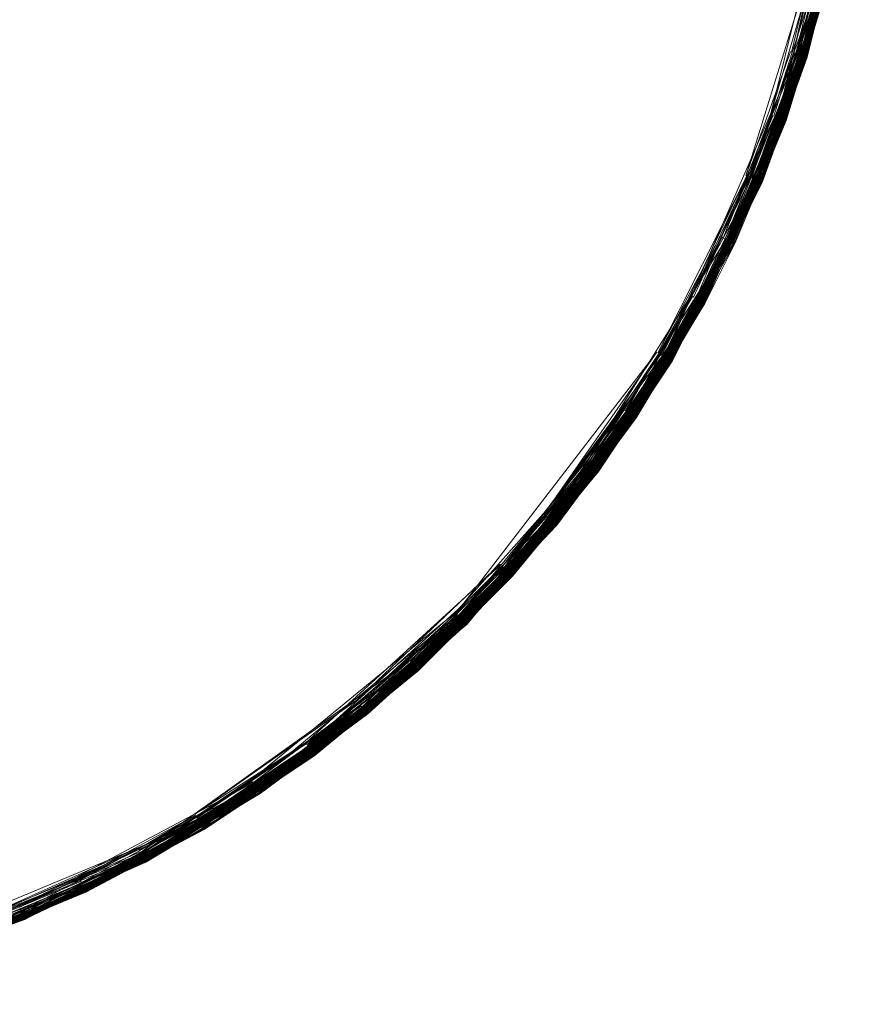
# Model space of a CAD drawing. Extents: x -871 to 1800, y -1249 to 676.
# Drawn here: x 897 to 921, y -700 to -672 of the extents above; entities that cross this region are included whole.
import ezdxf

# ---------------------------------------------------------------- set-up
doc = ezdxf.new("R2010")
doc.units = 0
doc.header["$LTSCALE"] = 500
doc.header["$MEASUREMENT"] = 0
doc.layers.add('DWXOUTLINES', color=7, linetype='Continuous')

msp = doc.modelspace()

# ---------------------------------------------------------------- linework, layer by layer
at = {"layer": 'DWXOUTLINES', "color": 0, "lineweight": 0}
for p, q in [((920.811, -666.109, 33.703), (918.811, -675.269, 33.733)), ((920.991, -666.129, 33.863), (918.961, -675.329, 33.923)), ((920.911, -666.119, 33.773), (919.471, -673.509, 33.793)), ((920.981, -666.129, 35.453), (919.491, -673.509, 35.463)), ((921.021, -666.129, 35.393), (919.541, -673.529, 35.413)), ((921.031, -666.129, 35.383), (919.551, -673.529, 35.393)), ((921.041, -666.129, 35.343), (919.571, -673.539, 35.353)), ((921.031, -666.129, 33.953), (919.571, -673.539, 33.983)), ((920.801, -668.009, 35.373), (918.281, -677.079, 35.383)), ((920.341, -667.939, 33.633), (918.561, -675.179, 33.633)), ((920.531, -667.969, 33.673), (918.761, -675.259, 33.703)), ((920.791, -667.999, 35.393), (918.951, -675.319, 35.403)), ((920.801, -668.009, 35.373), (918.961, -675.329, 35.383)), ((920.811, -668.009, 35.353), (918.971, -675.329, 35.373)), ((920.811, -668.009, 35.343), (918.971, -675.329, 35.363)), ((920.811, -668.009, 35.343), (918.981, -675.329, 35.343)), ((920.831, -668.009, 35.303), (918.991, -675.339, 35.303)), ((920.841, -668.009, 35.223), (919.001, -675.339, 35.223)), ((920.841, -668.009, 34.103), (919.001, -675.339, 34.103)), ((920.701, -667.989, 35.503), (919.411, -673.489, 35.543)), ((920.781, -667.999, 35.413), (919.521, -673.519, 35.433)), ((920.831, -668.009, 35.273), (919.581, -673.539, 35.303)), ((920.811, -668.009, 33.983), (919.581, -673.539, 34.013)), ((920.841, -668.009, 35.183), (919.591, -673.539, 35.213)), ((920.061, -669.779, 33.633), (917.861, -676.909, 33.633)), ((920.381, -669.849, 35.503), (918.191, -677.039, 35.503)), ((920.481, -669.869, 35.373), (918.291, -677.079, 35.363)), ((920.501, -669.869, 34.013), (918.311, -677.089, 34.013)), ((920.381, -669.849, 35.503), (918.821, -675.279, 35.543)), ((920.481, -669.869, 35.373), (918.961, -675.329, 35.393)), ((920.501, -669.869, 34.013), (918.991, -675.339, 34.043)), ((920.511, -669.879, 35.183), (919.001, -675.339, 35.213)), ((920.021, -669.779, 33.633), (919.151, -673.409, 33.633)), ((920.151, -669.799, 33.653), (919.271, -673.449, 33.663)), ((920.211, -669.819, 33.673), (919.321, -673.459, 33.683)), ((920.241, -669.819, 33.683), (919.351, -673.469, 33.703)), ((920.341, -669.839, 33.753), (919.441, -673.499, 33.773)), ((920.401, -669.849, 33.813), (919.471, -673.509, 33.793)), ((920.431, -669.859, 35.453), (919.491, -673.509, 35.463)), ((920.401, -669.849, 33.813), (919.501, -673.519, 33.843)), ((920.431, -669.859, 35.453), (919.511, -673.519, 35.453)), ((920.441, -669.859, 33.863), (919.531, -673.529, 33.893)), ((920.491, -669.869, 35.343), (919.561, -673.539, 35.363)), ((920.511, -669.879, 35.253), (919.591, -673.539, 35.273)), ((920.511, -669.879, 34.073), (919.591, -673.549, 34.133)), ((919.741, -671.629, 33.653), (918.031, -676.979, 33.673)), ((919.611, -671.599, 33.633), (918.561, -675.179, 33.633)), ((920.091, -671.719, 34.043), (916.701, -680.509, 34.043)), ((919.851, -671.659, 33.703), (917.321, -678.719, 33.703)), ((920.011, -671.699, 35.453), (917.441, -678.769, 35.483)), ((919.951, -671.679, 33.773), (917.451, -678.779, 33.813)), ((920.021, -671.699, 33.863), (917.511, -678.809, 33.923)), ((920.101, -671.719, 34.073), (917.551, -678.829, 34.133)), ((920.051, -671.709, 33.923), (918.281, -677.079, 33.923)), ((920.081, -671.719, 35.343), (918.291, -677.089, 35.353)), ((920.101, -671.719, 35.253), (918.321, -677.099, 35.253)), ((920.101, -671.719, 35.183), (918.321, -677.099, 35.213)), ((919.801, -671.649, 33.673), (918.731, -675.249, 33.683)), ((919.921, -671.679, 33.753), (918.851, -675.289, 33.773)), ((919.961, -671.689, 35.503), (918.851, -675.289, 35.513)), ((919.981, -671.689, 35.483), (918.891, -675.299, 35.483)), ((919.991, -671.689, 33.813), (918.911, -675.309, 33.843)), ((920.051, -671.709, 35.403), (918.931, -675.319, 35.433)), ((920.061, -671.709, 33.953), (918.971, -675.329, 33.953)), ((920.091, -671.719, 35.273), (918.981, -675.339, 35.323)), ((920.101, -671.719, 35.253), (918.991, -675.339, 35.303)), ((920.101, -671.719, 34.073), (919.001, -675.339, 34.133)), ((919.301, -673.449, 33.673), (915.571, -682.039, 33.713)), ((919.321, -673.459, 33.683), (916.451, -680.379, 33.683)), ((919.491, -673.509, 35.463), (916.601, -680.459, 35.483)), ((919.511, -673.519, 35.453), (916.601, -680.459, 35.483)), ((919.471, -673.509, 33.793), (916.621, -680.469, 33.843)), ((919.511, -673.519, 35.453), (916.631, -680.469, 35.453)), ((919.521, -673.519, 33.863), (916.661, -680.489, 33.923)), ((919.571, -673.539, 35.353), (916.671, -680.499, 35.383)), ((919.571, -673.539, 35.343), (916.671, -680.499, 35.383)), ((919.591, -673.539, 35.273), (916.691, -680.509, 35.323)), ((919.571, -673.539, 33.983), (916.691, -680.509, 34.013)), ((919.241, -673.439, 33.653), (917.221, -678.669, 33.653)), ((919.371, -673.479, 33.713), (917.321, -678.719, 33.703)), ((919.441, -673.499, 33.773), (917.411, -678.759, 33.773)), ((919.541, -673.529, 35.413), (917.491, -678.789, 35.433)), ((919.561, -673.529, 35.373), (917.511, -678.809, 35.383)), ((919.581, -673.539, 34.013), (917.541, -678.819, 34.013)), ((919.121, -673.399, 33.633), (917.861, -676.909, 33.633)), ((919.211, -673.429, 33.643), (917.981, -676.949, 33.653)), ((919.371, -673.479, 33.713), (918.131, -677.019, 33.733)), ((919.421, -673.489, 33.753), (918.181, -677.039, 33.773)), ((919.481, -673.509, 33.813), (918.231, -677.059, 33.843)), ((919.541, -673.529, 35.403), (918.251, -677.069, 35.433)), ((919.551, -673.529, 35.393), (918.271, -677.079, 35.403)), ((919.591, -673.539, 35.253), (918.311, -677.089, 35.303)), ((919.591, -673.539, 34.073), (918.321, -677.099, 34.133)), ((919.591, -673.549, 35.183), (918.321, -677.099, 35.223)), ((919.211, -673.429, 33.643), (918.651, -675.219, 33.653)), ((919.151, -673.409, 33.633), (919.121, -673.399, 33.633)), ((919.241, -673.439, 33.653), (919.271, -673.449, 33.663)), ((919.301, -673.449, 33.673), (919.351, -673.469, 33.703)), ((919.461, -673.499, 35.503), (919.411, -673.489, 35.543)), ((919.421, -673.489, 33.753), (919.471, -673.509, 33.793)), ((919.481, -673.509, 33.813), (919.501, -673.519, 33.843)), ((919.511, -673.519, 35.453), (919.491, -673.509, 35.463)), ((919.541, -673.529, 35.403), (919.521, -673.519, 35.433)), ((919.521, -673.519, 33.863), (919.531, -673.529, 33.893)), ((919.561, -673.529, 35.373), (919.551, -673.529, 35.393)), ((919.571, -673.539, 35.343), (919.561, -673.539, 35.363)), ((919.591, -673.539, 35.253), (919.581, -673.539, 35.303)), ((919.591, -673.539, 35.213), (919.591, -673.549, 35.183)), ((919.591, -673.539, 34.073), (919.591, -673.549, 34.133)), ((918.681, -675.229, 33.663), (915.481, -681.989, 33.663)), ((918.711, -675.239, 33.673), (915.531, -682.019, 33.683)), ((918.621, -675.209, 33.643), (917.221, -678.669, 33.653)), ((918.681, -675.229, 33.663), (917.271, -678.689, 33.673)), ((918.781, -675.259, 33.713), (917.371, -678.739, 33.733)), ((918.651, -675.219, 33.653), (918.621, -675.209, 33.643)), ((918.731, -675.249, 33.683), (918.711, -675.239, 33.673)), ((918.781, -675.259, 33.713), (918.811, -675.269, 33.733)), ((918.891, -675.299, 35.483), (915.651, -682.089, 35.503)), ((918.871, -675.299, 33.793), (915.671, -682.099, 33.813)), ((918.921, -675.309, 35.453), (915.681, -682.109, 35.463)), ((918.951, -675.319, 35.403), (915.721, -682.129, 35.413)), ((918.931, -675.309, 33.863), (915.731, -682.139, 33.923)), ((918.961, -675.329, 35.393), (915.731, -682.139, 35.393)), ((918.981, -675.329, 35.343), (915.751, -682.149, 35.353)), ((918.981, -675.329, 35.343), (915.751, -682.149, 35.343)), ((918.971, -675.329, 33.953), (915.761, -682.149, 34.013)), ((919.001, -675.339, 35.253), (915.761, -682.149, 35.323)), ((918.991, -675.339, 35.303), (915.761, -682.159, 35.303)), ((918.991, -675.339, 34.013), (915.761, -682.159, 34.043)), ((918.851, -675.289, 35.513), (916.531, -680.419, 35.543)), ((918.961, -675.329, 35.393), (916.641, -680.479, 35.433)), ((918.971, -675.329, 35.373), (916.661, -680.489, 35.403)), ((918.971, -675.329, 35.373), (916.671, -680.499, 35.373)), ((919.001, -675.339, 35.213), (916.701, -680.519, 35.213)), ((919.001, -675.339, 34.073), (916.701, -680.519, 34.133)), ((919.001, -675.339, 34.103), (916.701, -680.519, 34.103)), ((918.831, -675.279, 33.753), (917.411, -678.759, 33.773)), ((918.891, -675.299, 33.813), (917.471, -678.779, 33.843)), ((919.001, -675.339, 35.183), (917.551, -678.829, 35.213)), ((918.851, -675.289, 35.513), (918.821, -675.279, 35.543)), ((918.851, -675.289, 33.773), (918.831, -675.279, 33.753)), ((918.921, -675.309, 35.453), (918.891, -675.299, 35.483)), ((918.891, -675.299, 33.813), (918.911, -675.309, 33.843)), ((918.931, -675.309, 33.863), (918.961, -675.329, 33.923)), ((918.961, -675.329, 35.393), (918.931, -675.319, 35.433)), ((918.961, -675.329, 35.383), (918.971, -675.329, 35.373)), ((918.981, -675.329, 35.343), (918.971, -675.329, 35.363)), ((919.001, -675.339, 35.253), (918.981, -675.339, 35.323)), ((918.991, -675.339, 34.013), (918.991, -675.339, 34.043)), ((919.001, -675.339, 35.183), (919.001, -675.339, 35.223)), ((919.001, -675.339, 34.073), (919.001, -675.339, 34.133)), ((917.891, -676.919, 33.633), (915.371, -681.919, 33.633)), ((917.951, -676.939, 33.643), (916.381, -680.339, 33.653)), ((917.891, -676.919, 33.633), (917.161, -678.639, 33.643)), ((917.951, -676.939, 33.643), (917.981, -676.949, 33.653)), ((918.291, -677.079, 33.953), (913.661, -685.299, 34.043)), ((918.321, -677.099, 35.183), (913.671, -685.309, 35.213)), ((918.111, -677.009, 33.713), (914.551, -683.619, 33.703)), ((918.271, -677.079, 35.403), (914.711, -683.729, 35.413)), ((918.281, -677.079, 35.393), (914.711, -683.729, 35.403)), ((918.251, -677.069, 33.863), (914.721, -683.729, 33.923)), ((918.291, -677.079, 35.363), (914.731, -683.739, 35.363)), ((918.291, -677.089, 35.353), (914.731, -683.739, 35.373)), ((918.321, -677.099, 35.253), (914.751, -683.759, 35.273)), ((918.321, -677.099, 35.253), (914.761, -683.759, 35.253)), ((918.001, -676.969, 33.663), (915.481, -681.989, 33.663)), ((918.191, -677.039, 35.503), (915.601, -682.059, 35.543)), ((918.301, -677.089, 35.343), (915.751, -682.149, 35.353)), ((918.321, -677.089, 34.073), (915.771, -682.159, 34.133)), ((918.321, -677.099, 35.223), (915.771, -682.159, 35.223)), ((918.151, -677.029, 33.753), (916.561, -680.439, 33.773)), ((918.201, -677.039, 33.793), (916.601, -680.459, 33.813)), ((918.241, -677.059, 35.453), (916.611, -680.469, 35.463)), ((918.031, -676.979, 33.673), (918.001, -676.969, 33.663)), ((918.111, -677.009, 33.713), (918.131, -677.019, 33.733)), ((918.151, -677.029, 33.753), (918.181, -677.039, 33.773)), ((918.241, -677.059, 35.453), (918.191, -677.039, 35.503)), ((918.201, -677.039, 33.793), (918.231, -677.059, 33.843)), ((918.281, -677.079, 35.393), (918.251, -677.069, 35.433)), ((918.251, -677.069, 33.863), (918.281, -677.079, 33.923)), ((918.301, -677.089, 35.343), (918.281, -677.079, 35.383)), ((918.291, -677.079, 33.953), (918.311, -677.089, 34.013)), ((918.321, -677.099, 35.253), (918.311, -677.089, 35.303)), ((918.321, -677.089, 34.073), (918.321, -677.099, 34.133)), ((918.321, -677.099, 35.183), (918.321, -677.099, 35.213)), ((917.301, -678.699, 33.683), (912.331, -686.649, 33.713)), ((917.431, -678.769, 33.793), (912.401, -686.709, 33.793)), ((917.531, -678.809, 35.353), (912.471, -686.769, 35.393)), ((917.531, -678.819, 33.983), (912.491, -686.789, 34.013)), ((917.471, -678.789, 35.453), (913.591, -685.239, 35.463)), ((917.481, -678.789, 33.863), (913.631, -685.279, 33.923)), ((917.221, -678.669, 33.653), (914.471, -683.569, 33.663)), ((917.431, -678.769, 35.503), (914.601, -683.649, 35.543)), ((917.411, -678.759, 33.773), (914.651, -683.679, 33.793)), ((917.451, -678.779, 33.813), (914.681, -683.709, 33.843)), ((917.511, -678.809, 35.383), (914.711, -683.729, 35.413)), ((917.551, -678.819, 35.253), (914.741, -683.749, 35.323)), ((917.551, -678.819, 34.073), (914.761, -683.759, 34.073)), ((917.131, -678.629, 33.633), (915.371, -681.919, 33.633)), ((917.191, -678.649, 33.643), (915.451, -681.969, 33.653)), ((917.351, -678.729, 33.713), (915.571, -682.039, 33.713)), ((917.391, -678.749, 33.753), (915.641, -682.079, 33.773)), ((917.551, -678.829, 35.183), (916.701, -680.519, 35.213)), ((917.131, -678.629, 33.633), (917.161, -678.639, 33.643)), ((917.221, -678.669, 33.653), (917.191, -678.649, 33.643)), ((917.241, -678.679, 33.663), (917.271, -678.689, 33.673)), ((917.301, -678.699, 33.683), (917.321, -678.719, 33.703)), ((917.351, -678.729, 33.713), (917.371, -678.739, 33.733)), ((917.411, -678.759, 33.773), (917.391, -678.749, 33.753)), ((917.431, -678.769, 35.503), (917.411, -678.759, 35.513)), ((917.431, -678.769, 33.793), (917.471, -678.779, 33.843)), ((917.471, -678.789, 35.453), (917.441, -678.769, 35.483)), ((917.481, -678.789, 33.863), (917.511, -678.809, 33.923)), ((917.531, -678.809, 35.353), (917.491, -678.789, 35.433)), ((917.531, -678.819, 33.983), (917.541, -678.819, 34.013)), ((917.551, -678.819, 35.253), (917.541, -678.819, 35.303)), ((917.551, -678.819, 34.073), (917.551, -678.829, 34.133)), ((917.551, -678.829, 35.213), (917.551, -678.829, 35.183)), ((916.431, -680.369, 33.673), (912.291, -686.619, 33.683)), ((916.581, -680.449, 35.503), (912.381, -686.699, 35.513)), ((916.601, -680.459, 35.483), (912.411, -686.719, 35.483)), ((916.631, -680.469, 35.453), (912.421, -686.729, 35.463)), ((916.621, -680.469, 33.843), (912.431, -686.739, 33.843)), ((916.661, -680.489, 35.403), (912.461, -686.759, 35.413)), ((916.671, -680.499, 35.383), (912.471, -686.769, 35.383)), ((916.681, -680.499, 35.353), (912.481, -686.769, 35.373)), ((916.631, -680.479, 33.863), (913.621, -685.269, 33.893)), ((916.671, -680.499, 35.383), (913.631, -685.279, 35.393)), ((916.681, -680.499, 33.983), (913.661, -685.299, 34.013)), ((916.701, -680.509, 35.253), (913.661, -685.299, 35.323)), ((916.701, -680.519, 34.103), (913.671, -685.309, 34.103)), ((916.351, -680.329, 33.643), (914.451, -683.549, 33.653)), ((916.481, -680.399, 33.703), (914.551, -683.619, 33.703)), ((916.541, -680.429, 33.753), (914.631, -683.669, 33.773)), ((916.601, -680.459, 35.483), (914.641, -683.679, 35.503)), ((916.581, -680.449, 33.793), (914.661, -683.699, 33.813)), ((916.671, -680.499, 35.373), (914.721, -683.729, 35.393)), ((916.691, -680.509, 34.013), (914.751, -683.759, 34.043)), ((916.701, -680.509, 34.073), (914.761, -683.759, 34.133)), ((916.351, -680.329, 33.643), (916.381, -680.339, 33.653)), ((916.451, -680.379, 33.683), (916.431, -680.369, 33.673)), ((916.581, -680.449, 35.503), (916.531, -680.419, 35.543)), ((916.541, -680.429, 33.753), (916.561, -680.439, 33.773)), ((916.601, -680.459, 33.813), (916.581, -680.449, 33.793)), ((916.611, -680.469, 35.463), (916.631, -680.469, 35.453)), ((916.631, -680.479, 33.863), (916.661, -680.489, 33.923)), ((916.681, -680.499, 35.353), (916.641, -680.479, 35.433)), ((916.681, -680.499, 33.983), (916.701, -680.509, 34.043)), ((916.701, -680.509, 35.253), (916.691, -680.509, 35.323)), ((916.701, -680.509, 34.073), (916.701, -680.519, 34.133)), ((915.341, -681.899, 33.633), (909.661, -689.289, 33.643)), ((915.341, -681.899, 33.633), (912.141, -686.499, 33.633)), ((915.431, -681.949, 33.643), (913.371, -685.089, 33.653)), ((915.431, -681.949, 33.643), (915.481, -681.989, 33.663)), ((915.721, -682.129, 33.893), (909.931, -689.569, 33.923)), ((915.451, -681.969, 33.653), (911.021, -687.999, 33.663)), ((915.501, -681.999, 33.673), (911.061, -688.039, 33.683)), ((915.651, -682.089, 35.503), (911.161, -688.139, 35.503)), ((915.621, -682.069, 33.753), (911.171, -688.139, 33.793)), ((915.751, -682.149, 35.343), (911.251, -688.209, 35.363)), ((915.751, -682.149, 35.353), (911.251, -688.209, 35.353)), ((915.741, -682.139, 33.953), (911.261, -688.219, 34.013)), ((915.761, -682.159, 35.303), (911.261, -688.219, 35.303)), ((915.641, -682.079, 33.773), (912.371, -686.679, 33.753)), ((915.671, -682.099, 35.483), (912.381, -686.699, 35.513)), ((915.751, -682.149, 35.353), (912.481, -686.779, 35.353)), ((915.761, -682.149, 34.013), (912.501, -686.789, 34.043)), ((915.771, -682.159, 35.253), (912.501, -686.789, 35.303)), ((915.771, -682.159, 35.213), (912.501, -686.799, 35.223)), ((915.731, -682.139, 35.393), (913.631, -685.269, 35.403)), ((915.751, -682.149, 35.343), (913.651, -685.289, 35.353)), ((915.771, -682.159, 34.073), (913.671, -685.309, 34.133)), ((915.501, -681.999, 33.673), (915.531, -682.019, 33.683)), ((915.671, -682.099, 35.483), (915.601, -682.059, 35.543)), ((915.621, -682.069, 33.753), (915.671, -682.099, 33.813)), ((915.751, -682.149, 35.343), (915.721, -682.129, 35.413)), ((915.721, -682.129, 33.893), (915.731, -682.139, 33.923)), ((915.741, -682.139, 33.953), (915.761, -682.159, 34.043)), ((915.771, -682.159, 35.253), (915.761, -682.149, 35.323)), ((915.771, -682.159, 35.213), (915.771, -682.159, 35.223)), ((915.771, -682.159, 34.073), (915.771, -682.159, 34.133)), ((914.501, -683.589, 33.673), (909.741, -689.379, 33.673)), ((914.421, -683.539, 33.643), (910.971, -687.959, 33.643)), ((914.371, -683.499, 33.633), (912.141, -686.499, 33.633)), ((914.471, -683.569, 33.663), (912.241, -686.579, 33.663)), ((914.571, -683.629, 33.713), (912.351, -686.669, 33.733)), ((914.571, -683.629, 33.713), (913.511, -685.189, 33.733)), ((914.451, -683.549, 33.653), (914.421, -683.539, 33.643)), ((914.501, -683.589, 33.673), (914.551, -683.619, 33.703)), ((914.741, -683.749, 35.343), (908.581, -690.889, 35.343)), ((914.761, -683.759, 35.253), (908.581, -690.889, 35.323)), ((914.721, -683.729, 35.393), (909.921, -689.559, 35.413)), ((914.731, -683.739, 35.373), (909.931, -689.569, 35.393)), ((914.731, -683.739, 33.953), (909.951, -689.579, 33.983)), ((914.751, -683.759, 35.273), (909.951, -689.589, 35.323)), ((914.761, -683.759, 34.073), (909.971, -689.599, 34.133)), ((914.691, -683.709, 35.453), (911.191, -688.159, 35.463)), ((914.681, -683.709, 33.843), (911.201, -688.169, 33.843)), ((914.711, -683.729, 35.403), (911.221, -688.179, 35.433)), ((914.731, -683.739, 35.363), (911.241, -688.199, 35.383)), ((914.611, -683.659, 33.753), (912.371, -686.679, 33.753)), ((914.651, -683.679, 33.793), (912.401, -686.709, 33.793)), ((914.711, -683.729, 35.413), (912.451, -686.749, 35.433)), ((914.711, -683.729, 33.893), (912.471, -686.769, 33.923)), ((914.761, -683.759, 35.253), (912.501, -686.799, 35.253)), ((914.761, -683.759, 35.213), (912.511, -686.799, 35.213)), ((914.761, -683.759, 34.073), (912.511, -686.799, 34.133)), ((914.761, -683.759, 35.183), (912.511, -686.799, 35.183)), ((914.621, -683.669, 35.513), (914.601, -683.649, 35.543)), ((914.631, -683.669, 33.773), (914.611, -683.659, 33.753)), ((914.641, -683.679, 35.503), (914.661, -683.689, 35.483)), ((914.661, -683.699, 33.813), (914.651, -683.679, 33.793)), ((914.741, -683.749, 35.343), (914.711, -683.729, 35.413)), ((914.711, -683.729, 33.893), (914.721, -683.729, 33.923)), ((914.731, -683.739, 33.953), (914.751, -683.759, 34.043)), ((914.761, -683.759, 35.253), (914.741, -683.749, 35.323)), ((914.761, -683.759, 35.213), (914.761, -683.759, 35.183)), ((914.761, -683.759, 34.073), (914.761, -683.759, 34.133)), ((913.631, -685.279, 35.393), (908.551, -690.859, 35.413)), ((913.611, -685.259, 33.863), (908.561, -690.869, 33.923)), ((913.651, -685.289, 35.343), (908.571, -690.879, 35.373)), ((913.651, -685.289, 33.983), (908.581, -690.889, 33.983)), ((913.671, -685.299, 35.253), (908.591, -690.899, 35.303)), ((913.661, -685.299, 34.013), (908.591, -690.899, 34.043)), ((913.391, -685.099, 33.663), (909.761, -689.399, 33.683)), ((913.631, -685.269, 35.403), (909.911, -689.549, 35.433)), ((913.351, -685.069, 33.643), (910.971, -687.959, 33.643)), ((913.391, -685.099, 33.663), (911.021, -687.999, 33.663)), ((913.461, -685.149, 33.703), (911.081, -688.059, 33.703)), ((913.481, -685.169, 33.713), (911.121, -688.089, 33.733)), ((913.591, -685.239, 35.463), (911.191, -688.159, 35.463)), ((913.601, -685.249, 35.453), (911.191, -688.159, 35.463)), ((913.621, -685.269, 33.893), (911.231, -688.199, 33.923)), ((913.641, -685.289, 35.363), (911.241, -688.209, 35.373)), ((913.671, -685.299, 34.073), (911.271, -688.229, 34.133)), ((913.351, -685.069, 33.643), (913.371, -685.089, 33.653)), ((913.481, -685.169, 33.713), (913.511, -685.189, 33.733)), ((913.641, -685.289, 35.363), (913.591, -685.239, 35.463)), ((913.611, -685.259, 33.863), (913.631, -685.279, 33.923)), ((913.651, -685.289, 35.353), (913.651, -685.289, 35.343)), ((913.651, -685.289, 33.983), (913.661, -685.299, 34.043)), ((913.671, -685.299, 35.253), (913.661, -685.299, 35.323)), ((913.671, -685.299, 34.073), (913.671, -685.309, 34.133)), ((913.671, -685.309, 34.103), (907.161, -692.139, 34.103)), ((913.671, -685.309, 35.183), (908.591, -690.899, 35.223)), ((913.671, -685.309, 35.183), (913.671, -685.309, 35.213)), ((912.291, -686.619, 33.683), (907.001, -691.939, 33.703)), ((912.331, -686.649, 33.713), (908.421, -690.719, 33.703)), ((912.121, -686.479, 33.633), (909.641, -689.269, 33.633)), ((912.221, -686.559, 33.653), (909.721, -689.359, 33.663)), ((912.331, -686.649, 33.713), (909.821, -689.459, 33.733)), ((912.121, -686.479, 33.633), (912.141, -686.499, 33.633)), ((912.241, -686.579, 33.663), (912.221, -686.559, 33.653)), ((912.331, -686.649, 33.713), (912.351, -686.669, 33.733)), ((912.491, -686.779, 35.343), (905.651, -693.279, 35.363)), ((912.411, -686.719, 35.483), (907.071, -692.029, 35.503)), ((912.411, -686.719, 35.483), (907.091, -692.049, 35.483)), ((912.431, -686.739, 33.843), (907.101, -692.069, 33.843)), ((912.441, -686.739, 35.453), (907.111, -692.069, 35.453)), ((912.441, -686.749, 33.863), (907.131, -692.099, 33.923)), ((912.481, -686.769, 35.373), (907.131, -692.099, 35.403)), ((912.481, -686.779, 35.363), (907.141, -692.109, 35.383)), ((912.491, -686.779, 33.983), (907.161, -692.129, 34.043)), ((912.501, -686.799, 35.253), (907.161, -692.139, 35.273)), ((912.501, -686.799, 35.253), (907.161, -692.139, 35.253)), ((912.501, -686.799, 34.073), (907.161, -692.139, 34.073)), ((912.421, -686.729, 33.813), (908.531, -690.829, 33.843)), ((912.471, -686.769, 35.383), (908.561, -690.869, 35.403)), ((912.511, -686.799, 35.183), (908.601, -690.909, 35.183)), ((912.401, -686.709, 35.503), (909.851, -689.489, 35.513)), ((912.381, -686.699, 33.773), (909.871, -689.509, 33.793)), ((912.461, -686.759, 35.413), (909.911, -689.549, 35.433)), ((912.471, -686.769, 35.393), (909.931, -689.559, 35.403)), ((912.501, -686.789, 34.043), (909.961, -689.589, 34.043)), ((912.401, -686.709, 35.503), (912.381, -686.699, 35.513)), ((912.381, -686.699, 33.773), (912.401, -686.709, 33.793)), ((912.421, -686.729, 35.463), (912.441, -686.739, 35.453)), ((912.421, -686.729, 33.813), (912.431, -686.739, 33.843)), ((912.441, -686.749, 33.863), (912.471, -686.769, 33.923)), ((912.481, -686.779, 35.363), (912.451, -686.749, 35.433)), ((912.491, -686.779, 35.343), (912.481, -686.779, 35.353)), ((912.491, -686.789, 34.013), (912.491, -686.779, 33.983)), ((912.501, -686.799, 35.253), (912.501, -686.789, 35.303)), ((912.511, -686.799, 35.213), (912.501, -686.799, 35.223)), ((912.501, -686.799, 34.073), (912.511, -686.799, 34.133)), ((910.921, -687.919, 33.633), (905.411, -692.959, 33.643)), ((911.021, -687.999, 33.663), (905.471, -693.029, 33.663)), ((911.041, -688.019, 33.673), (905.521, -693.099, 33.703)), ((910.901, -687.899, 33.633), (906.851, -691.749, 33.633)), ((910.991, -687.979, 33.653), (908.371, -690.649, 33.663)), ((911.101, -688.079, 33.713), (908.461, -690.749, 33.733)), ((910.901, -687.899, 33.633), (910.921, -687.919, 33.633)), ((910.991, -687.979, 33.653), (911.021, -687.999, 33.663)), ((911.061, -688.039, 33.683), (911.041, -688.019, 33.673)), ((911.101, -688.079, 33.713), (911.121, -688.089, 33.733)), ((911.141, -688.109, 33.753), (904.051, -694.279, 33.793)), ((911.251, -688.209, 35.353), (904.101, -694.359, 35.383)), ((911.151, -688.119, 35.513), (905.551, -693.149, 35.543)), ((911.211, -688.179, 33.863), (905.641, -693.269, 33.923)), ((911.241, -688.209, 35.373), (905.641, -693.269, 35.393)), ((911.251, -688.209, 35.343), (905.651, -693.269, 35.383)), ((911.161, -688.139, 35.503), (907.041, -691.989, 35.543)), ((911.141, -688.109, 33.753), (907.061, -692.019, 33.773)), ((911.151, -688.129, 33.773), (907.061, -692.019, 33.773)), ((911.181, -688.149, 35.483), (907.071, -692.029, 35.503)), ((911.201, -688.169, 33.843), (907.101, -692.069, 33.843)), ((911.251, -688.209, 35.363), (907.141, -692.119, 35.363)), ((911.271, -688.229, 35.253), (907.151, -692.129, 35.323)), ((911.241, -688.199, 35.383), (908.561, -690.869, 35.403)), ((911.241, -688.209, 33.953), (908.581, -690.889, 33.983)), ((911.271, -688.229, 34.073), (908.601, -690.909, 34.133)), ((911.201, -688.169, 35.453), (909.891, -689.529, 35.463)), ((911.181, -688.149, 35.483), (911.151, -688.119, 35.513)), ((911.151, -688.129, 33.773), (911.171, -688.139, 33.793)), ((911.201, -688.169, 35.453), (911.191, -688.159, 35.463)), ((911.211, -688.179, 33.863), (911.231, -688.199, 33.923)), ((911.251, -688.209, 35.343), (911.221, -688.179, 35.433)), ((911.241, -688.209, 33.953), (911.261, -688.219, 34.013)), ((911.271, -688.229, 35.253), (911.261, -688.219, 35.303)), ((911.271, -688.229, 34.073), (911.271, -688.229, 34.133)), ((909.641, -689.269, 33.633), (903.871, -694.009, 33.633)), ((909.701, -689.339, 33.653), (903.931, -694.109, 33.663)), ((909.741, -689.379, 33.673), (905.471, -693.029, 33.663)), ((909.801, -689.439, 33.713), (907.031, -691.979, 33.733)), ((909.641, -689.269, 33.633), (909.661, -689.289, 33.643)), ((909.721, -689.359, 33.663), (909.701, -689.339, 33.653)), ((909.741, -689.379, 33.673), (909.761, -689.399, 33.683)), ((909.801, -689.439, 33.713), (909.821, -689.459, 33.733)), ((909.931, -689.559, 35.403), (904.081, -694.329, 35.433)), ((909.911, -689.549, 33.863), (904.101, -694.349, 33.923)), ((909.951, -689.579, 35.343), (904.111, -694.369, 35.363)), ((909.971, -689.599, 35.183), (904.121, -694.389, 35.223)), ((909.931, -689.569, 35.393), (905.641, -693.259, 35.403)), ((909.941, -689.579, 33.953), (905.661, -693.279, 33.983)), ((909.961, -689.599, 35.253), (905.661, -693.289, 35.323)), ((909.951, -689.589, 34.013), (905.671, -693.299, 34.043)), ((909.901, -689.539, 35.453), (907.101, -692.059, 35.463)), ((909.921, -689.559, 35.413), (907.121, -692.079, 35.433)), ((909.961, -689.599, 35.213), (907.161, -692.139, 35.213)), ((909.961, -689.599, 34.073), (907.161, -692.139, 34.133)), ((909.881, -689.509, 35.483), (909.851, -689.489, 35.513)), ((909.851, -689.489, 33.773), (909.871, -689.509, 33.793)), ((909.901, -689.539, 35.453), (909.891, -689.529, 35.463)), ((909.901, -689.529, 33.843), (909.951, -689.579, 33.983)), ((909.961, -689.599, 35.223), (909.911, -689.549, 35.433)), ((909.951, -689.589, 34.013), (909.961, -689.599, 35.213)), ((908.351, -690.629, 33.653), (900.731, -696.059, 33.673)), ((908.421, -690.719, 33.703), (902.411, -695.209, 33.713)), ((908.521, -690.829, 35.463), (902.461, -695.299, 35.483)), ((908.541, -690.849, 33.863), (902.501, -695.359, 33.923)), ((908.421, -690.719, 33.703), (904.001, -694.199, 33.713)), ((908.441, -690.739, 33.713), (904.001, -694.199, 33.713)), ((908.521, -690.819, 33.813), (904.071, -694.309, 33.843)), ((908.541, -690.839, 35.453), (904.071, -694.309, 35.463)), ((908.561, -690.869, 35.403), (904.081, -694.329, 35.433)), ((908.321, -690.609, 33.643), (905.451, -693.009, 33.653)), ((908.401, -690.699, 33.683), (905.501, -693.079, 33.683)), ((908.551, -690.859, 35.413), (905.631, -693.249, 35.433)), ((908.321, -690.609, 33.643), (906.931, -691.849, 33.653)), ((908.351, -690.629, 33.653), (908.371, -690.649, 33.663)), ((908.401, -690.699, 33.683), (908.421, -690.719, 33.703)), ((908.441, -690.739, 33.713), (908.461, -690.749, 33.733)), ((908.521, -690.819, 33.813), (908.531, -690.829, 33.843)), ((908.541, -690.839, 35.453), (908.521, -690.829, 35.463)), ((908.541, -690.849, 33.863), (908.561, -690.869, 33.923)), ((908.581, -690.879, 35.353), (908.551, -690.849, 35.433)), ((908.581, -690.889, 33.983), (900.871, -696.319, 33.983)), ((908.581, -690.889, 33.983), (902.521, -695.399, 34.043)), ((908.591, -690.899, 35.303), (902.521, -695.399, 35.303)), ((908.601, -690.909, 35.183), (902.531, -695.409, 35.183)), ((908.571, -690.879, 35.373), (904.101, -694.359, 35.373)), ((908.581, -690.879, 35.353), (904.111, -694.369, 35.363)), ((908.581, -690.889, 34.013), (904.121, -694.389, 34.043)), ((908.591, -690.899, 35.253), (904.121, -694.389, 35.273)), ((908.581, -690.889, 35.343), (905.661, -693.289, 35.343)), ((908.591, -690.899, 34.073), (905.671, -693.309, 34.133)), ((908.601, -690.909, 35.183), (905.671, -693.299, 35.213)), ((908.591, -690.899, 35.253), (908.581, -690.889, 35.323)), ((908.581, -690.889, 34.013), (908.591, -690.899, 34.043)), ((908.601, -690.909, 35.183), (908.591, -690.899, 35.223)), ((908.591, -690.899, 34.073), (908.601, -690.909, 34.133)), ((906.961, -691.899, 33.673), (900.751, -696.089, 33.683)), ((906.981, -691.919, 33.683), (900.761, -696.109, 33.703)), ((906.851, -691.749, 33.633), (902.271, -694.979, 33.633)), ((906.911, -691.829, 33.643), (903.921, -694.089, 33.653)), ((906.931, -691.849, 33.653), (906.911, -691.829, 33.643)), ((907.001, -691.939, 33.703), (906.981, -691.919, 33.683)), ((907.021, -691.959, 33.713), (907.031, -691.979, 33.733)), ((907.061, -692.019, 35.513), (907.041, -691.989, 35.543)), ((907.161, -692.139, 35.253), (899.191, -697.189, 35.253)), ((907.091, -692.049, 35.483), (900.801, -696.199, 35.513)), ((907.051, -691.999, 33.753), (900.821, -696.219, 33.793)), ((907.091, -692.049, 35.483), (900.821, -696.229, 35.483)), ((907.101, -692.069, 33.843), (900.831, -696.249, 33.843)), ((907.111, -692.069, 35.453), (900.841, -696.259, 35.453)), ((907.131, -692.099, 35.403), (900.851, -696.289, 35.413)), ((907.141, -692.109, 35.383), (900.851, -696.289, 35.403)), ((907.111, -692.079, 33.863), (900.861, -696.299, 33.923)), ((907.141, -692.119, 35.363), (900.861, -696.299, 35.393)), ((907.151, -692.119, 33.983), (900.881, -696.329, 34.043)), ((907.161, -692.139, 35.183), (900.881, -696.339, 35.183)), ((907.061, -692.019, 35.513), (902.431, -695.239, 35.543)), ((907.161, -692.139, 35.253), (902.521, -695.389, 35.323)), ((907.161, -692.139, 34.103), (902.531, -695.409, 34.103)), ((907.161, -692.139, 34.073), (902.531, -695.409, 34.103)), ((907.081, -692.039, 33.793), (904.061, -694.299, 33.813)), ((907.141, -692.119, 35.353), (904.111, -694.369, 35.353)), ((907.161, -692.139, 35.273), (904.111, -694.379, 35.323)), ((907.161, -692.139, 34.073), (904.121, -694.389, 34.133)), ((907.081, -692.039, 33.793), (905.601, -693.209, 33.813)), ((907.051, -691.999, 33.753), (907.061, -692.019, 33.773)), ((907.101, -692.059, 35.463), (907.111, -692.069, 35.453)), ((907.111, -692.079, 33.863), (907.131, -692.099, 33.923)), ((907.141, -692.119, 35.353), (907.121, -692.079, 35.433)), ((907.151, -692.119, 33.983), (907.161, -692.129, 34.043)), ((907.161, -692.139, 35.253), (907.151, -692.129, 35.323)), ((907.161, -692.139, 35.213), (907.161, -692.139, 35.183)), ((907.161, -692.139, 34.073), (907.161, -692.139, 34.133)), ((905.411, -692.959, 33.643), (902.271, -694.979, 33.633)), ((905.431, -692.979, 33.643), (902.331, -695.089, 33.653)), ((905.491, -693.049, 33.673), (902.371, -695.139, 33.673)), ((905.521, -693.099, 33.703), (902.391, -695.189, 33.703)), ((905.431, -692.979, 33.643), (905.451, -693.009, 33.653)), ((905.501, -693.079, 33.683), (905.491, -693.049, 33.673)), ((905.591, -693.189, 35.503), (899.121, -697.039, 35.513)), ((905.561, -693.159, 33.753), (899.131, -697.069, 33.793)), ((905.601, -693.209, 35.483), (899.131, -697.059, 35.503)), ((905.641, -693.269, 35.393), (899.161, -697.119, 35.433)), ((905.621, -693.239, 33.863), (899.171, -697.149, 33.923)), ((905.651, -693.269, 35.383), (899.171, -697.139, 35.403)), ((905.651, -693.279, 35.363), (899.171, -697.149, 35.393)), ((905.661, -693.289, 35.343), (899.171, -697.159, 35.373)), ((905.661, -693.289, 35.343), (899.181, -697.169, 35.343)), ((905.641, -693.259, 35.413), (900.851, -696.269, 35.433)), ((905.661, -693.279, 33.983), (900.871, -696.319, 33.983)), ((905.651, -693.279, 33.953), (900.871, -696.319, 33.983)), ((905.671, -693.299, 35.253), (900.871, -696.319, 35.323)), ((905.671, -693.299, 34.073), (900.881, -696.339, 34.103)), ((905.581, -693.179, 33.773), (902.461, -695.289, 33.793)), ((905.591, -693.199, 33.793), (902.471, -695.309, 33.813)), ((905.641, -693.259, 35.403), (902.491, -695.339, 35.433)), ((905.671, -693.309, 35.183), (902.531, -695.409, 35.223)), ((905.571, -693.169, 35.513), (904.021, -694.229, 35.543)), ((905.571, -693.169, 35.513), (905.551, -693.149, 35.543)), ((905.561, -693.159, 33.753), (905.581, -693.179, 33.773)), ((905.601, -693.209, 35.483), (905.591, -693.189, 35.503)), ((905.591, -693.199, 33.793), (905.601, -693.209, 33.813)), ((905.621, -693.239, 33.863), (905.641, -693.269, 33.923)), ((905.661, -693.289, 35.343), (905.631, -693.249, 35.433)), ((905.651, -693.279, 33.953), (905.671, -693.299, 34.043)), ((905.671, -693.299, 35.253), (905.661, -693.289, 35.323)), ((905.671, -693.309, 35.183), (905.671, -693.299, 35.213)), ((905.671, -693.299, 34.073), (905.671, -693.309, 34.133)), ((903.921, -694.089, 33.653), (897.321, -697.609, 33.653)), ((903.981, -694.179, 33.703), (897.361, -697.719, 33.703)), ((903.901, -694.059, 33.643), (900.701, -696.009, 33.653)), ((903.901, -694.059, 33.643), (903.931, -694.109, 33.663)), ((903.981, -694.179, 33.703), (904.001, -694.199, 33.713)), ((904.071, -694.309, 35.463), (897.411, -697.829, 35.503)), ((904.071, -694.309, 35.463), (897.411, -697.839, 35.483)), ((904.051, -694.279, 33.793), (897.421, -697.849, 33.813)), ((904.081, -694.329, 33.863), (897.441, -697.909, 33.923)), ((904.101, -694.359, 35.373), (897.441, -697.909, 35.403)), ((904.101, -694.359, 35.383), (897.441, -697.919, 35.383)), ((904.111, -694.369, 35.363), (897.451, -697.919, 35.373)), ((904.111, -694.369, 35.353), (897.451, -697.929, 35.353)), ((904.121, -694.389, 35.273), (897.461, -697.949, 35.273)), ((904.121, -694.389, 34.073), (897.461, -697.959, 34.133)), ((904.071, -694.309, 33.843), (899.151, -697.099, 33.843)), ((904.111, -694.369, 35.343), (899.171, -697.159, 35.373)), ((904.111, -694.369, 35.363), (899.181, -697.159, 35.363)), ((904.121, -694.389, 35.253), (899.181, -697.169, 35.323)), ((904.021, -694.239, 33.753), (900.811, -696.199, 33.773)), ((904.121, -694.389, 35.183), (900.881, -696.339, 35.223)), ((904.101, -694.359, 33.953), (902.511, -695.379, 33.983)), ((904.071, -694.309, 35.463), (904.021, -694.229, 35.543)), ((904.021, -694.239, 33.753), (904.061, -694.299, 33.813)), ((904.111, -694.369, 35.343), (904.081, -694.319, 35.453)), ((904.081, -694.329, 33.863), (904.101, -694.349, 33.923)), ((904.101, -694.359, 33.953), (904.121, -694.389, 34.043)), ((904.121, -694.389, 35.253), (904.111, -694.379, 35.323)), ((904.121, -694.389, 35.183), (904.121, -694.389, 35.223)), ((904.121, -694.389, 34.073), (904.121, -694.389, 34.133)), ((902.291, -695.009, 33.633), (899.001, -696.799, 33.643)), ((902.291, -695.009, 33.633), (900.681, -695.959, 33.643)), ((902.381, -695.159, 33.683), (893.831, -699.009, 33.713)), ((902.411, -695.209, 33.713), (893.831, -699.009, 33.713)), ((902.371, -695.139, 33.673), (895.601, -698.369, 33.683)), ((902.471, -695.319, 35.463), (895.651, -698.519, 35.483)), ((902.481, -695.329, 35.453), (895.651, -698.519, 35.483)), ((902.471, -695.309, 33.813), (895.661, -698.549, 33.843)), ((902.351, -695.109, 33.663), (897.321, -697.609, 33.653)), ((902.451, -695.289, 35.503), (897.391, -697.779, 35.543)), ((902.321, -695.059, 33.643), (899.031, -696.849, 33.653)), ((902.351, -695.109, 33.663), (899.061, -696.909, 33.673)), ((902.431, -695.249, 33.753), (899.121, -697.049, 33.773)), ((902.331, -695.089, 33.653), (902.321, -695.059, 33.643)), ((902.391, -695.189, 33.703), (902.381, -695.159, 33.683)), ((902.451, -695.289, 35.503), (902.431, -695.239, 35.543)), ((902.431, -695.249, 33.753), (902.461, -695.289, 33.793)), ((902.461, -695.299, 35.483), (902.471, -695.319, 35.463)), ((902.491, -695.339, 33.863), (895.671, -698.579, 33.893)), ((902.531, -695.409, 35.213), (895.701, -698.639, 35.223)), ((902.531, -695.409, 34.103), (895.701, -698.639, 34.103)), ((902.511, -695.389, 35.343), (897.451, -697.929, 35.363)), ((902.521, -695.399, 35.303), (897.451, -697.939, 35.323)), ((902.521, -695.399, 35.253), (897.461, -697.949, 35.303)), ((902.511, -695.379, 33.953), (899.181, -697.169, 33.983)), ((902.521, -695.389, 34.013), (899.191, -697.179, 34.043)), ((902.521, -695.399, 34.073), (899.191, -697.189, 34.133)), ((902.531, -695.409, 35.183), (899.191, -697.189, 35.183)), ((902.511, -695.389, 35.343), (902.491, -695.339, 35.433)), ((902.491, -695.339, 33.863), (902.501, -695.359, 33.923)), ((902.511, -695.379, 33.983), (902.511, -695.379, 33.953)), ((902.521, -695.399, 35.253), (902.521, -695.389, 35.323)), ((902.521, -695.389, 34.013), (902.521, -695.399, 34.043)), ((902.531, -695.409, 34.103), (902.521, -695.399, 34.073)), ((902.531, -695.409, 35.213), (902.531, -695.409, 35.223)), ((900.661, -695.929, 33.633), (893.771, -698.809, 33.643)), ((900.751, -696.089, 33.683), (893.831, -698.989, 33.703)), ((900.771, -696.139, 33.713), (893.831, -699.009, 33.713)), ((900.721, -696.039, 33.663), (895.581, -698.319, 33.663)), ((900.691, -695.979, 33.643), (897.321, -697.609, 33.653)), ((900.761, -696.109, 33.703), (897.361, -697.719, 33.703)), ((900.771, -696.139, 33.713), (897.361, -697.719, 33.703)), ((900.661, -695.929, 33.633), (900.681, -695.959, 33.643)), ((900.691, -695.979, 33.643), (900.701, -696.009, 33.653)), ((900.731, -696.059, 33.673), (900.721, -696.039, 33.663)), ((900.811, -696.199, 33.773), (893.861, -699.099, 33.793)), ((900.811, -696.209, 35.503), (893.861, -699.099, 35.503)), ((900.841, -696.259, 35.453), (893.871, -699.129, 35.463)), ((900.841, -696.259, 35.453), (893.871, -699.149, 35.453)), ((900.851, -696.289, 35.413), (893.881, -699.169, 35.413)), ((900.851, -696.279, 33.893), (893.891, -699.179, 33.923)), ((900.861, -696.299, 35.393), (895.681, -698.599, 35.383)), ((900.881, -696.339, 35.253), (895.691, -698.619, 35.323)), ((900.881, -696.339, 35.213), (895.701, -698.639, 35.213)), ((900.881, -696.339, 34.073), (895.701, -698.639, 34.133)), ((900.801, -696.179, 33.753), (897.401, -697.809, 33.773)), ((900.831, -696.239, 33.813), (897.421, -697.869, 33.843)), ((900.851, -696.289, 35.403), (897.431, -697.889, 35.433)), ((900.861, -696.309, 33.953), (897.451, -697.929, 33.983)), ((900.871, -696.319, 35.343), (897.451, -697.929, 35.363)), ((900.871, -696.319, 34.013), (897.461, -697.949, 34.043)), ((900.801, -696.179, 33.753), (900.831, -696.249, 33.843)), ((900.801, -696.199, 35.513), (900.811, -696.209, 35.503)), ((900.841, -696.259, 35.453), (900.821, -696.229, 35.483)), ((900.871, -696.319, 35.343), (900.851, -696.269, 35.433)), ((900.851, -696.279, 33.893), (900.861, -696.299, 33.923)), ((900.861, -696.309, 33.953), (900.871, -696.319, 33.983)), ((900.881, -696.339, 35.253), (900.871, -696.319, 35.323)), ((900.871, -696.319, 34.013), (900.881, -696.329, 34.043)), ((900.881, -696.339, 35.183), (900.881, -696.339, 35.223)), ((900.881, -696.339, 34.073), (900.881, -696.339, 34.103)), ((899.021, -696.829, 33.643), (893.801, -698.899, 33.663)), ((898.991, -696.769, 33.633), (895.541, -698.199, 33.633)), ((899.041, -696.879, 33.663), (895.581, -698.319, 33.663)), ((898.991, -696.769, 33.633), (899.001, -696.799, 33.643)), ((899.031, -696.849, 33.653), (899.021, -696.829, 33.643)), ((899.041, -696.879, 33.663), (899.061, -696.909, 33.673)), ((899.181, -697.159, 35.363), (890.221, -700.099, 35.393)), ((899.111, -697.029, 33.753), (892.041, -699.599, 33.793)), ((899.171, -697.149, 35.393), (892.061, -699.679, 35.413)), ((899.171, -697.149, 35.383), (892.061, -699.679, 35.403)), ((899.181, -697.169, 35.343), (892.071, -699.709, 35.353)), ((899.121, -697.039, 35.513), (893.841, -699.039, 35.543)), ((899.171, -697.159, 35.373), (893.891, -699.189, 35.373)), ((899.181, -697.169, 34.013), (893.891, -699.209, 34.013)), ((899.181, -697.169, 33.983), (893.891, -699.209, 34.013)), ((899.191, -697.189, 35.253), (893.901, -699.219, 35.273)), ((899.191, -697.189, 34.073), (893.901, -699.229, 34.133)), ((899.131, -697.069, 33.793), (895.651, -698.509, 33.793)), ((899.151, -697.109, 35.453), (895.661, -698.539, 35.463)), ((899.161, -697.129, 33.893), (895.681, -698.589, 33.923)), ((899.171, -697.139, 35.403), (895.681, -698.579, 35.413)), ((899.171, -697.159, 33.953), (895.691, -698.609, 33.983)), ((899.181, -697.169, 35.343), (895.691, -698.609, 35.353)), ((899.191, -697.189, 35.253), (895.691, -698.629, 35.273)), ((899.121, -697.049, 33.773), (899.111, -697.029, 33.753)), ((899.151, -697.109, 35.453), (899.131, -697.059, 35.503)), ((899.131, -697.069, 33.793), (899.151, -697.099, 33.843)), ((899.171, -697.149, 35.383), (899.161, -697.119, 35.433)), ((899.161, -697.129, 33.893), (899.171, -697.149, 33.923)), ((899.181, -697.169, 35.343), (899.171, -697.159, 35.373)), ((899.171, -697.159, 33.953), (899.181, -697.169, 33.983)), ((899.191, -697.189, 35.253), (899.181, -697.169, 35.323)), ((899.181, -697.169, 34.013), (899.191, -697.179, 34.043)), ((899.191, -697.189, 34.073), (899.191, -697.189, 34.133)), ((897.391, -697.789, 33.753), (890.201, -700.019, 33.793)), ((897.411, -697.829, 35.503), (892.031, -699.539, 35.543)), ((897.341, -697.669, 33.673), (893.821, -698.959, 33.683)), ((897.401, -697.809, 35.513), (895.631, -698.449, 35.543)), ((897.311, -697.579, 33.643), (897.321, -697.609, 33.653)), ((897.341, -697.669, 33.673), (897.361, -697.719, 33.703)), ((897.401, -697.809, 35.513), (897.391, -697.779, 35.543)), ((897.391, -697.789, 33.753), (897.401, -697.809, 33.773)), ((897.431, -697.869, 35.453), (897.411, -697.839, 35.483)), ((897.421, -697.849, 33.813), (888.351, -700.359, 33.813)), ((897.441, -697.909, 35.393), (890.221, -700.099, 35.403)), ((897.451, -697.929, 35.363), (890.221, -700.109, 35.383)), ((897.451, -697.929, 35.363), (890.221, -700.119, 35.363)), ((897.451, -697.939, 34.013), (890.231, -700.139, 34.043)), ((897.461, -697.949, 35.303), (890.231, -700.139, 35.303)), ((897.461, -697.949, 35.253), (890.231, -700.149, 35.253)), ((897.461, -697.949, 34.073), (890.231, -700.149, 34.073)), ((897.461, -697.959, 35.213), (890.231, -700.149, 35.213)), ((897.431, -697.879, 33.863), (892.061, -699.669, 33.893)), ((897.441, -697.909, 35.403), (892.061, -699.659, 35.433)), ((897.451, -697.929, 35.353), (892.071, -699.699, 35.373)), ((897.451, -697.929, 35.343), (892.071, -699.709, 35.353)), ((897.461, -697.949, 35.273), (892.071, -699.729, 35.273)), ((897.421, -697.849, 33.813), (893.871, -699.139, 33.843)), ((897.431, -697.869, 35.453), (893.871, -699.129, 35.463)), ((897.441, -697.919, 35.383), (893.891, -699.189, 35.383)), ((897.451, -697.919, 33.953), (893.891, -699.209, 33.983)), ((897.461, -697.959, 35.183), (893.901, -699.229, 35.213)), ((897.421, -697.849, 33.813), (897.421, -697.869, 33.843)), ((897.431, -697.879, 33.863), (897.441, -697.909, 33.923)), ((897.441, -697.909, 35.393), (897.431, -697.889, 35.433)), ((897.451, -697.929, 35.343), (897.451, -697.919, 35.373)), ((897.451, -697.929, 33.983), (897.451, -697.919, 33.953)), ((897.461, -697.949, 35.253), (897.451, -697.939, 35.323)), ((897.451, -697.939, 34.013), (897.461, -697.949, 34.043)), ((897.461, -697.949, 34.073), (897.461, -697.959, 34.133)), ((897.461, -697.959, 35.183), (897.461, -697.959, 35.213))]:
    msp.add_line(p, q, dxfattribs=at)

doc.saveas('drawing.dxf')
